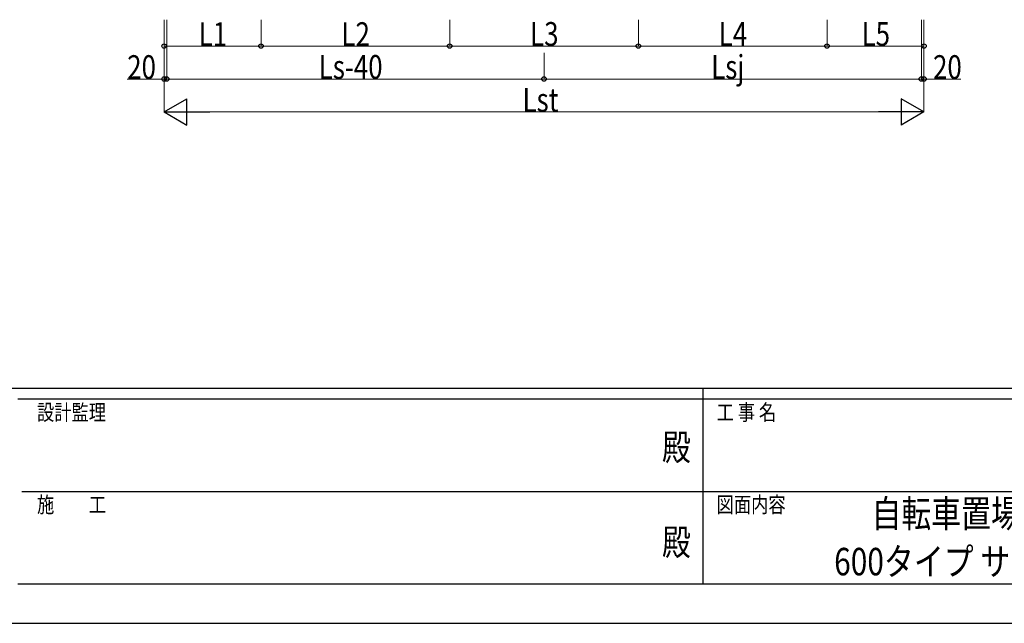
# Model space of a CAD drawing. Units: millimetres. Extents: x 0 to 33640, y 0 to 23760.
# Drawn here: x 11615 to 19089, y 0 to 4578 of the extents above; entities that cross this region are included whole.
import ezdxf
from ezdxf.enums import TextEntityAlignment as Align

# ---------------------------------------------------------------- set-up
doc = ezdxf.new("R2010")
doc.units = ezdxf.units.MM
doc.header["$PDMODE"] = 64
doc.header["$PDSIZE"] = 0.05
for name, color, linetype, lineweight in [('USER1', 3, 'Continuous', 13), ('YKK_D', 6, 'Continuous', 13), ('YKK_ZWAK', 7, 'Continuous', 30)]:
    doc.layers.add(name, color=color, linetype=linetype, lineweight=lineweight)
doc.styles.add('text-b', font='extslim2.shx', dxfattribs={"width": 0.8, "bigfont": 'extfont2.shx'})

msp = doc.modelspace()

# ---------------------------------------------------------------- linework, layer by layer
at = {"layer": 'YKK_D'}
for p, q in [((12711.2, 4578), (12711.2, 4377)), ((12711.2, 4578), (12711.2, 4127)), ((12711.2, 4578), (12711.2, 3877)), ((12731.2, 4578), (12731.2, 4127)), ((12731.2, 4578), (12731.2, 4127)), ((13447.2, 4578), (13447.2, 4377)), ((13447.2, 4578), (13447.2, 4377)), ((14879.2, 4578), (14879.2, 4377)), ((14879.2, 4578), (14879.2, 4377)), ((16311.2, 4578), (16311.2, 4377)), ((16311.2, 4578), (16311.2, 4377)), ((17743.2, 4578), (17743.2, 4377)), ((17743.2, 4578), (17743.2, 4377)), ((18459.2, 4578), (18459.2, 4127)), ((18459.2, 4578), (18459.2, 4127)), ((18479.2, 4578), (18479.2, 4377)), ((18479.2, 4578), (18479.2, 4127)), ((18479.2, 4578), (18479.2, 3877)), ((12711.2, 4378), (13447.2, 4378)), ((13447.2, 4378), (14879.2, 4378)), ((16311.2, 4378), (14879.2, 4378)), ((16311.2, 4378), (17743.2, 4378)), ((18479.2, 4378), (17743.2, 4378)), ((15595.2, 4327), (15595.2, 4127)), ((15595.2, 4327), (15595.2, 4127)), ((12711.2, 4128), (12430.4, 4128)), ((12731.2, 4128), (12711.2, 4128)), ((12731.2, 4128), (15595.2, 4128)), ((15595.2, 4128), (18459.2, 4128)), ((18459.2, 4128), (18479.2, 4128)), ((18479.2, 4128), (18760, 4128)), ((12911.2, 3878), (18279.2, 3878))]:
    msp.add_line(p, q, dxfattribs=at)
at = {"layer": 'YKK_D', "lineweight": -2}
for p, q in [((12711.2, 3878), (12884.4, 3978)), ((12884.4, 3778), (12884.4, 3978)), ((18479.2, 3878), (18306, 3978)), ((18306, 3978), (18306, 3778)), ((12711.2, 3878), (12884.4, 3778)), ((12711.2, 3878), (13057.6, 3878)), ((18479.2, 3878), (18132.8, 3878)), ((18479.2, 3878), (18306, 3778))]:
    msp.add_line(p, q, dxfattribs=at)
at = {"layer": 'YKK_D', "linetype": 'ByBlock', "lineweight": -2}
for centre in [(12711.2, 4378), (13447.2, 4378), (13447.2, 4378), (14879.2, 4378), (14879.2, 4378), (16311.2, 4378), (16311.2, 4378), (17743.2, 4378), (17743.2, 4378), (18479.2, 4378), (12711.2, 4128), (12731.2, 4128), (12731.2, 4128), (15595.2, 4128), (15595.2, 4128), (18459.2, 4128), (18459.2, 4128), (18479.2, 4128)]:
    msp.add_circle(centre, 17, dxfattribs=at)
at = {"layer": 'YKK_ZWAK'}
for p, q in [((32400.1, 1780), (1200.1, 1780)), ((16800.1, 1780), (16800.1, 300)), ((16800.1, 1700), (11600.1, 1700)), ((22000.1, 1700), (16800.1, 1700)), ((11630.1, 1000), (16800.1, 1000)), ((16800.1, 1000), (22000.1, 1000)), ((11600.1, 300), (16800.1, 300)), ((16800.1, 300), (22000.1, 300)), ((0, 0), (33640, 0))]:
    msp.add_line(p, q, dxfattribs=at)
msp.add_point((16800.1, 300), dxfattribs=at)

# ---------------------------------------------------------------- texts
at = {"layer": 'USER1', "style": 'text-b', "width": 0.8}
for s, p in [('自転車置場 アリュース ミニ', (18080, 728)), ('600タイプ サイドパネル 納まり図', (17797.1, 364))]:
    msp.add_text(s, height=208, dxfattribs=at).set_placement(p)
at = {"layer": 'YKK_D', "style": 'text-b', "width": 0.8}
for s, p in [('L2', (14057.6, 4378.8)), ('L3', (15489.6, 4380)), ('L4', (16921.6, 4380)), ('L5', (18005.6, 4380)), ('L1', (12973.6, 4378.8)), ('20', (12431.2, 4128.8)), ('Ls-40', (13884.8, 4130)), ('Lsj', (16864, 4130)), ('20', (18548, 4128.8)), ('Lst', (15432, 3880))]:
    msp.add_text(s, height=180, dxfattribs=at).set_placement(p)
at = {"layer": 'YKK_ZWAK', "style": 'text-b', "width": 0.8}
for s, p in [('設計監理', (11746.7, 1540)), ('工 事 名', (16905.1, 1540)), ('施\u3000\u3000工', (11746.7, 840)), ('図面内容', (16905.1, 840))]:
    msp.add_text(s, height=120, dxfattribs=at).set_placement(p)
for p in [(16600, 1310), (16600, 590)]:
    msp.add_text('殿', height=200, dxfattribs=at).set_placement(p, align=Align.MIDDLE)

doc.saveas('drawing.dxf')
